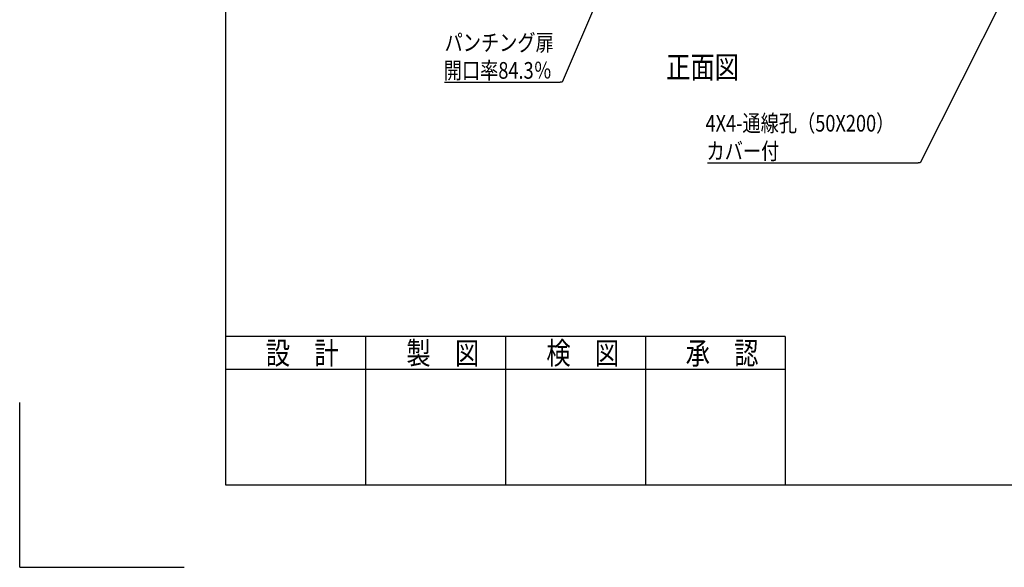
# Model space of a CAD drawing. Extents: x -84828 to -76428, y -65953 to -60013.
# Drawn here: x -84828 to -82436, y -65953 to -64623 of the extents above; entities that cross this region are included whole.
import ezdxf

# ---------------------------------------------------------------- set-up
doc = ezdxf.new("R2010")
doc.units = 0
doc.header["$LTSCALE"] = 0.1
doc.layers.get('0').update_dxf_attribs({"linetype": 'CONTINUOUS'})
doc.styles.get("Standard").update_dxf_attribs({"font": 'romans.shx', "width": 0.8, "height": 2.7, "bigfont": 'BIGFONT.shx'})
doc.styles.add('y-1', font='romans.shx', dxfattribs={"width": 0.8, "height": 2.7, "bigfont": 'BIGFONT.shx'})
doc.styles.add('y-20', font='romans.shx', dxfattribs={"width": 0.8, "height": 54, "bigfont": 'BIGFONT.shx'})

msp = doc.modelspace()

# ---------------------------------------------------------------- linework, layer by layer
for p, q in [((-84327.6, -60213), (-84327.6, -65753)), ((-82967.6, -65393), (-84327.6, -65393)), ((-84327.6, -65393), (-84327.6, -65753)), ((-83987.6, -65393), (-83987.6, -65753)), ((-83647.6, -65393), (-83647.6, -65753)), ((-83307.6, -65393), (-83307.6, -65753)), ((-82967.6, -65393), (-82967.6, -65753)), ((-82967.6, -65473), (-84327.6, -65473)), ((-84827.6, -65953), (-84827.6, -65553)), ((-84327.6, -65753), (-76627.6, -65753)), ((-84827.6, -65953), (-84427.6, -65953))]:
    msp.add_line(p, q)
at = {"lineweight": -2}
for p, q in [((-82262.3, -64222.6), (-82639.7, -64970.7)), ((-83383.9, -64481.4), (-83509.3, -64774.9)), ((-83795.3, -64774.9), (-83514.7, -64774.9)), ((-83509.3, -64774.9), (-83514.7, -64774.9)), ((-83156.8, -64970.7), (-82645.1, -64970.7)), ((-82639.7, -64970.7), (-82645.1, -64970.7))]:
    msp.add_line(p, q, dxfattribs=at)

# ---------------------------------------------------------------- texts
at = {"width": 0.8}
for s, height, style, p in [('パンチング扉', 40.5, 'y-1', (-83795.3, -64699.3)), ('開口率84.3％', 40.5, 'y-1', (-83797.4, -64766.8)), ('%%U正面図', 54, 'y-20', (-83257, -64765.7)), ('4X4-通線孔（50X200）', 40.5, 'y-1', (-83161.4, -64895.1)), ('カバー付', 40.5, 'y-1', (-83159, -64962.6))]:
    msp.add_text(s, height=height, dxfattribs=dict(at, style=style)).set_placement(p)
for s, p in [('製\u3000図', (-83888.1, -65460)), ('検\u3000図', (-83548.1, -65460)), ('設\u3000計', (-84229.6, -65460)), ('承\u3000認', (-83209.6, -65460))]:
    msp.add_text(s, height=54, dxfattribs=at).set_placement(p)

doc.saveas('drawing.dxf')
